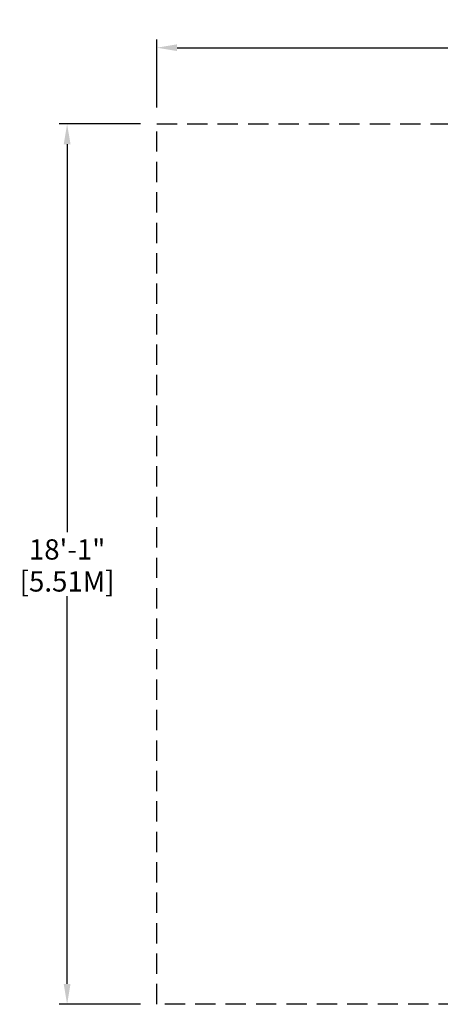
# Model space of a CAD drawing. Extents: x -142 to 108, y -108 to 134.
# Drawn here: x -142 to -39, y -108 to 134 of the extents above; entities that cross this region are included whole.
import ezdxf

# ---------------------------------------------------------------- set-up
doc = ezdxf.new("R2010")
doc.units = 0
doc.header["$LTSCALE"] = 10
doc.header["$MEASUREMENT"] = 0
doc.linetypes.add('DASHED', pattern=[0.75, 0.5, -0.25])
doc.layers.add('PW_DIMS_ASTM', color=30, linetype='CONTINUOUS')
doc.layers.add('PW_FallZone_ASTM', color=30, linetype='DASHED')
doc.styles.get("Standard").update_dxf_attribs({"font": 'TAHOMA.TTF', "width": 0.9})
doc.dimstyles.new('PW_Imperial', dxfattribs={"dimtxt": 5, "dimasz": 5, "dimexe": 2, "dimexo": 4, "dimgap": 1, "dimtad": 0, "dimtih": 1, "dimtoh": 1, "dimdec": 0, "dimrnd": 1, "dimzin": 0, "dimdsep": 46, "dimlunit": 3, "dimtxsty": 'Standard', "dimcen": 0.09, "dimadec": 0, "dimazin": 0, "dimtfac": 1, "dimtdec": 0, "dimtofl": 0, "dimtmove": 0, "dimatfit": 3, "dimfxl": 0, "dimtolj": 1, "dimtzin": 0, "dimarcsym": 0})

# ---------------------------------------------------------------- blocks, each defined once
blk = doc.blocks.new('*D1')
at = {"layer": 'PW_DIMS_ASTM', "color": 0, "lineweight": -2}
for p, q in [((-108.48, 112.42), (-108.48, 129.19)), ((108.48, 112.42), (108.48, 129.19)), ((-103.48, 127.19), (-11.26, 127.19)), ((103.48, 127.19), (11.26, 127.19))]:
    blk.add_line(p, q, dxfattribs=at)
at = {"layer": 'PW_DIMS_ASTM', "color": 0}
for points in [[(-103.48, 128.02), (-103.48, 126.36), (-108.48, 127.19)], [(103.48, 128.02), (103.48, 126.36), (108.48, 127.19)]]:
    blk.add_solid(points, dxfattribs=at)
at = {"layer": 'PW_DIMS_ASTM', "color": 0, "char_height": 5, "attachment_point": 5}
for s, insert in [('\\A1;18\'-1"', (0, 130.8)), ('\\A1;[5.51M]', (0, 122.92))]:
    blk.add_mtext(s, dxfattribs=dict(at, insert=insert))
blk = doc.blocks.new('*D2')
at = {"layer": 'PW_DIMS_ASTM', "color": 0, "lineweight": -2}
for p, q in [((-112.48, 108.42), (-132.6, 108.42)), ((-130.6, 103.42), (-130.6, 7.88)), ((-130.6, -103.42), (-130.6, -7.88)), ((-112.48, -108.42), (-132.6, -108.42))]:
    blk.add_line(p, q, dxfattribs=at)
at = {"layer": 'PW_DIMS_ASTM', "color": 0}
for points in [[(-131.43, 103.42), (-129.76, 103.42), (-130.6, 108.42)], [(-131.43, -103.42), (-129.76, -103.42), (-130.6, -108.42)]]:
    blk.add_solid(points, dxfattribs=at)
at = {"layer": 'PW_DIMS_ASTM', "color": 0, "char_height": 5, "attachment_point": 5}
for s, insert in [('\\A1;18\'-1"', (-130.6, 3.61)), ('\\A1;[5.51M]', (-130.6, -4.27))]:
    blk.add_mtext(s, dxfattribs=dict(at, insert=insert))

msp = doc.modelspace()

# ---------------------------------------------------------------- linework, layer by layer
at = {"layer": 'PW_FallZone_ASTM'}
msp.add_lwpolyline([(-108.48, 108.42), (108.48, 108.42), (108.48, -108.42), (-108.48, -108.42)], close=True, dxfattribs=at)

# ---------------------------------------------------------------- dimensions: what is measured, and where the dimension line sits
at = {"layer": 'PW_DIMS_ASTM'}
dim = msp.add_linear_dim(base=(108.48, 127.19), p1=(-108.48, 108.42), p2=(108.48, 108.42), dimstyle='PW_Imperial', override={"dimpost": '\\X'}, dxfattribs=at)
dim.commit()
dim.dimension.update_dxf_attribs({"geometry": '*D1', "text_midpoint": (0, 127.19)})
dim = msp.add_linear_dim(base=(-130.6, -108.42), p1=(-108.48, 108.42), p2=(-108.48, -108.42), angle=90, dimstyle='PW_Imperial', override={"dimpost": '\\X'}, dxfattribs=at)
dim.commit()
dim.dimension.update_dxf_attribs({"geometry": '*D2', "text_midpoint": (-130.6, 0)})

doc.saveas('drawing.dxf')
